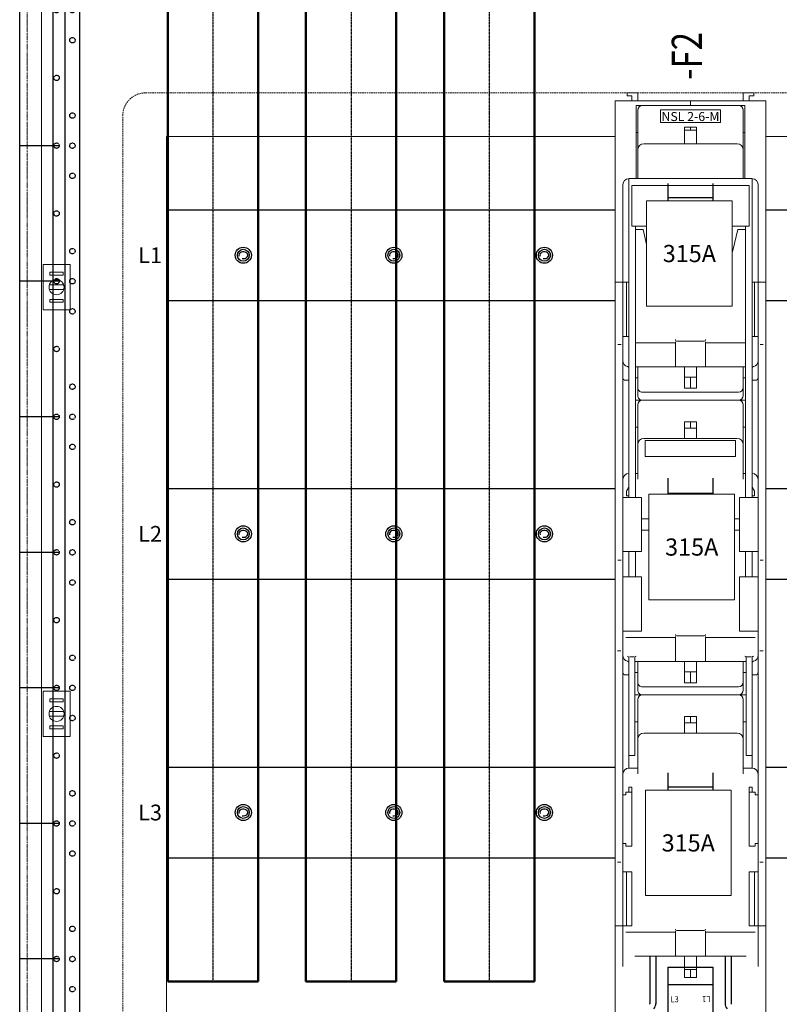
# Model space of a CAD drawing. Extents: x 0 to 44887, y 0 to 5940.
# Drawn here: x 30421 to 30925, y 2097 to 2751 of the extents above; entities that cross this region are included whole.
import ezdxf
from ezdxf.enums import TextEntityAlignment as Align

# ---------------------------------------------------------------- set-up
doc = ezdxf.new("R2010")
doc.units = 0
for name, pattern in [('BORDER', [1.75, 0.5, -0.25, 0.5, -0.25, 0, -0.25]), ('BORDER2', [0.875, 0.25, -0.125, 0.25, -0.125, 0, -0.125]), ('DASHED2', [0.375, 0.25, -0.125]), ('DASHEDX2', [1.5, 1, -0.5])]:
    doc.linetypes.add(name, pattern=pattern)
doc.layers.add('2DE_OBJ_Lamel-APP', color=130, linetype='Continuous', lineweight=18)
doc.layers.add('2DE_OBJ_Lamel-DISTR', color=53, linetype='Continuous', lineweight=18)
for name, color, linetype in [('2DE_TXTNUM', 11, 'Continuous'), ('2DE_TXTPAR', 41, 'Continuous'), ('CP_WIPEOUT', 255, 'Continuous'), ('LAM_MONT', 4, 'Continuous')]:
    doc.layers.add(name, color=color, linetype=linetype)
doc.styles.add('Arial_CE', font='arial.ttf', dxfattribs={"height": 1})
doc.styles.add('CP_ATTR', font='arial.ttf')
doc.styles.add('CP_ELATT', font='arial.ttf')
doc.styles.add('ROM', font='ROMANS.SHX', dxfattribs={"width": 0.9})
doc.styles.get("Standard").update_dxf_attribs({"font": 'arial.ttf'})

# ---------------------------------------------------------------- blocks, each defined once
blk = doc.blocks.new('LML_0380_01')
at = {"layer": 'Defpoints', "color": 2}
blk.add_line((26.5, 0), (0, 0), dxfattribs=at)
blk = doc.blocks.new('lamel_r(2dlam_0381)_5at5211')
blk.add_lwpolyline([(0, 0), (900, 0), (900, 1980), (0, 1980)], close=True)
at = {"layer": 'LAM_MONT'}
blk.add_lwpolyline([(22, 22), (878, 22), (878, 1958), (22, 1958)], close=True, dxfattribs=at)
for p in [(0, 1260), (0, 1170), (0, 1080), (0, 990), (0, 900), (0, 810), (0, 720)]:
    blk.add_blockref('LML_0380_01', p)
at = {"linetype": 'ByBlock', "style": 'CP_ATTR', "flags": 9}
for tag in ['OTHER', 'CHARACTER', 'FLOW', 'POWER', 'VOLTAGE', 'TEMPERATURE', 'PN', 'DN', 'PRODUCER', 'ORDER-NO', 'PRODUCT-TYPE', 'ARTICLE', 'GROUP', 'NUMBER', 'NAME']:
    blk.add_attdef(tag, text='', height=0.00005, dxfattribs=at).set_placement((-0.09, -0.02), align=Align.MIDDLE_LEFT)
blk = doc.blocks.new('lamel_r(2dlam_0340)_tf30hy')
at = {"color": 5, "linetype": 'BORDER'}
blk.add_lwpolyline([(5, 5), (895, 5), (895, 1975), (5, 1975)], close=True, dxfattribs=at)
at = {"linetype": 'ByBlock', "style": 'CP_ATTR', "flags": 9}
for tag in ['OTHER', 'CHARACTER', 'FLOW', 'POWER', 'VOLTAGE', 'TEMPERATURE', 'PN', 'DN', 'PRODUCER', 'ORDER-NO', 'PRODUCT-TYPE', 'ARTICLE', 'GROUP', 'NUMBER', 'NAME']:
    blk.add_attdef(tag, text='', height=0.00005, dxfattribs=at).set_placement((-0.09, -0.02), align=Align.MIDDLE_LEFT)
blk = doc.blocks.new('2dlam_0458_3')
at = {"color": 3}
for p, q in [((-4.74, 1.58), (4.74, 1.58)), ((-4.74, -1.58), (4.74, -1.58))]:
    blk.add_line(p, q, dxfattribs=at)
for points in [[(-9, 15), (9, 15), (9, -15), (-9, -15)], [(-4.43, 9.92), (4.45, 9.92), (4.45, 8.03), (-4.43, 8.03)], [(-4.43, -9.92), (4.45, -9.92), (4.45, -8.03), (-4.43, -8.03)]]:
    blk.add_lwpolyline(points, close=True, dxfattribs=at)
blk.add_circle((0, 0), 5, dxfattribs=at)
blk = doc.blocks.new('2dlam_11-90556_11-700_fr0pmgr')
for p, q in [((-10, 750.5), (-10, -134)), ((775, 666.5), (73, 666.5)), ((73, 666.5), (73, 25.61))]:
    blk.add_line(p, q)
at = {"linetype": 'DASHEDX2'}
for p, q in [((59, 695.5), (789, 695.5)), ((44, -64), (44, 680.5))]:
    blk.add_line(p, q, dxfattribs=at)
blk.add_arc((59, 680.5), 15, 90, 180, dxfattribs=at)
at = {"layer": 'LAM_MONT', "color": 40}
for p, q in [((775, 617.75), (73, 617.75)), ((73, 557.75), (775, 557.75)), ((775, 432.75), (73, 432.75)), ((73, 372.75), (775, 372.75)), ((775, 247.75), (73, 247.75)), ((73, 187.75), (775, 187.75))]:
    blk.add_line(p, q, dxfattribs=at)
at = {"layer": 'LAM_MONT'}
for centre, radius in [((124, 587.75), 5.36), ((124, 587.75), 3.94), ((224, 587.75), 5.36), ((224, 587.75), 3.94), ((324, 587.75), 5.36), ((324, 587.75), 3.94), ((424, 587.75), 5.36), ((424, 587.75), 3.94), ((124, 402.75), 5.36), ((124, 402.75), 3.94), ((224, 402.75), 5.36), ((224, 402.75), 3.94), ((324, 402.75), 5.36), ((324, 402.75), 3.94), ((424, 402.75), 5.36), ((424, 402.75), 3.94), ((124, 217.75), 5.36), ((224, 217.75), 5.36), ((324, 217.75), 5.36), ((424, 217.75), 5.36), ((124, 217.75), 3.94), ((224, 217.75), 3.94), ((324, 217.75), 3.94), ((424, 217.75), 3.94)]:
    blk.add_circle(centre, radius, dxfattribs=at)
for centre in [(124, 587.75), (224, 587.75), (324, 587.75), (424, 587.75), (124, 402.75), (224, 402.75), (324, 402.75), (424, 402.75), (124, 217.75), (224, 217.75), (324, 217.75), (424, 217.75)]:
    blk.add_ellipse(centre, major_axis=(-3, 0), ratio=0.75, start_param=1.308997, end_param=6.544985, dxfattribs=at)
for p in [(0, 566.5), (0, 283.25)]:
    blk.add_blockref('2dlam_0458_3', p)
at = {"linetype": 'ByBlock', "style": 'CP_ATTR', "flags": 9}
for tag in ['NAME', 'NUMBER', 'GROUP', 'ARTICLE', 'ORDER-NO', 'PRODUCER', 'DN', 'PN', 'TEMPERATURE', 'VOLTAGE', 'POWER', 'FLOW', 'CHARACTER', 'OTHER']:
    blk.add_attdef(tag, text='', height=0.00005, dxfattribs=at).set_placement((-0.09, -0.02), align=Align.MIDDLE_LEFT)
at = {"layer": '2DE_TXTPAR', "linetype": 'ByBlock', "style": 'Arial_CE', "flags": 8}
for tag, p in [('LAM_OPIS1', (70, 587.75)), ('LAM_OPIS2', (70, 402.75)), ('LAM_OPIS3', (70, 217.75))]:
    blk.add_attdef(tag, text='', height=10.5, dxfattribs=at).set_placement(p, align=Align.MIDDLE_RIGHT)
at = {"layer": '2DE_TXTPAR', "style": 'CP_ATTR', "width": 0.8, "flags": 8}
blk.add_attdef('PRODUCT-TYPE', (-9, -132.2), '', height=6, dxfattribs=at)
blk = doc.blocks.new('LML_11604_1')
at = {"layer": 'LAM_MONT', "color": 3, "linetype": 'DASHED2'}
for centre in [(-10.5, 45), (-10.5, -45)]:
    blk.add_circle(centre, 1.8, dxfattribs=at)
at = {"layer": 'LAM_MONT', "linetype": 'DASHED2'}
for centre in [(0, 20), (-10.5, 0), (0, -20)]:
    blk.add_circle(centre, 1.8, dxfattribs=at)
at = {"layer": 'LAM_MONT', "color": 6, "linetype": 'DASHED2'}
blk.add_circle((0, 0), 1.8, dxfattribs=at)
blk = doc.blocks.new('2dlam_11604_11-400_5h70r2m')
at = {"layer": 'LAM_MONT'}
blk.add_lwpolyline([(0, 1980), (30, 1980), (30, 0), (0, 0)], close=True, dxfattribs=at)
at = {"layer": 'LAM_MONT', "linetype": 'DASHED2'}
blk.add_lwpolyline([(30, 0), (40, 0), (40, 1980), (30, 1980)], close=True, dxfattribs=at)
for p in [(35, 1350), (35, 1260), (35, 1170), (35, 1080), (35, 990), (35, 900), (35, 810), (35, 720)]:
    blk.add_blockref('LML_11604_1', p)
at = {"layer": 'LAM_MONT', "linetype": 'ByBlock', "style": 'CP_ATTR', "flags": 9}
for tag in ['NAME', 'NUMBER', 'GROUP', 'ARTICLE', 'PRODUCT-TYPE', 'ORDER-NO', 'PRODUCER', 'DN', 'PN', 'TEMPERATURE', 'VOLTAGE', 'POWER', 'FLOW', 'CHARACTER', 'OTHER']:
    blk.add_attdef(tag, text='', height=0.00005, dxfattribs=at).set_placement((-0.09, -0.02), align=Align.MIDDLE_LEFT)
blk = doc.blocks.new('2dlam_1132_efe-01_59w333p')
blk.add_wipeout([(35, 298.24), (35, 303.53), (42, 303.53), (42, 301.41), (39, 301.41), (39, 298.24), (50, 298.24), (50, -343.71), (48.5, -343.71), (48.5, -446.3), (48.5, -449.47), (-32, -449.47), (-35, -449.47), (-48.5, -449.47), (-48.5, -449.47), (-48.5, -343.71), (-50, -343.71), (-50, 298.24), (-39, 298.24), (-39, 301.41), (-42, 301.41), (-42, 303.53), (-35, 303.53), (-35, 298.24)]).dxf.layer = 'CP_WIPEOUT'
for p, q in [((-42, 301.41), (-42, 303.53)), ((-35, 303.53), (-42, 303.53)), ((-39, 301.41), (-42, 301.41)), ((-39, 298.24), (-39, 301.41)), ((-35, 303.53), (-35, 298.24)), ((35, 303.53), (42, 303.53)), ((35, 303.53), (35, 298.24)), ((39, 301.41), (42, 301.41)), ((39, 298.24), (39, 301.41)), ((42, 301.41), (42, 303.53)), ((-50, 298.24), (-50, -343.71)), ((0, 298.24), (-50, 298.24)), ((-36, 295.07), (-36, 246.7)), ((-36, 295.07), (36, 295.07)), ((0, 298.24), (50, 298.24)), ((0, 298.24), (0, 295.07)), ((0, 295.07), (36, 295.07)), ((36, 295.07), (36, 246.7)), ((50, 298.24), (50, -343.71)), ((-35, 265.45), (-35, 291.89)), ((-20, 292.15), (20, 292.15)), ((-20, 292.15), (-20, 283.69)), ((20, 292.15), (20, 283.69)), ((35, 265.45), (35, 291.89)), ((-20, 283.69), (20, 283.69)), ((-36, 277.09), (-35, 277.09)), ((-4, 280.79), (4, 280.79)), ((-4, 269.68), (-4, 280.79)), ((0, 278.67), (-4, 278.67)), ((0, 280.79), (0, 278.67)), ((0, 278.67), (4, 278.67)), ((4, 269.68), (4, 280.79)), ((35, 277.09), (36, 277.09)), ((31, 269.68), (-31, 269.68)), ((-35, 265.45), (-35, 246.7)), ((35, 265.45), (35, 246.7)), ((-45, 242.19), (-45, 172.39)), ((-41, 246.7), (-41, 34.9)), ((41, 246.7), (-41, 246.7)), ((39, 241.94), (-39, 241.94)), ((-39, 241.94), (-39, 214.97)), ((39, 241.94), (39, 214.97)), ((41, 246.7), (41, 34.9)), ((45, 242.19), (45, 172.39)), ((39, 214.97), (-39, 214.97)), ((-36.5, 214.97), (-36.5, 34.9)), ((-31.5, 212.85), (-36.5, 212.85)), ((-31.5, 212.85), (-28.22, 198.81)), ((31.5, 212.85), (28.22, 198.81)), ((36.5, 212.85), (31.5, 212.85)), ((36.5, 214.97), (36.5, 34.9)), ((-45, 177.67), (-50, 177.67)), ((-45, 177.67), (-41, 177.67)), ((-42.5, 177.67), (-42.5, 141.72)), ((45, 177.67), (41, 177.67)), ((42.5, 177.67), (42.5, 141.72)), ((50, 177.67), (45, 177.67)), ((-45, 172.39), (-45, 46.53)), ((45, 172.39), (45, 46.53)), ((-45, 141.72), (-41, 141.72)), ((-36.5, 137.49), (-10, 137.49)), ((-10, 138.24), (-10, 121.62)), ((-9, 138.54), (0, 138.54)), ((9, 138.54), (0, 138.54)), ((10, 138.24), (10, 121.62)), ((36.5, 137.49), (10, 137.49)), ((45, 141.72), (41, 141.72)), ((-46.12, 136.44), (-48.27, 136.44)), ((48.38, 136.44), (46.23, 136.44)), ((36.5, 121.62), (-36.5, 121.62)), ((-35, 121.62), (-35, 102.59)), ((-4, 121.62), (-4, 107.34)), ((4, 121.62), (4, 107.34)), ((35, 121.62), (35, 102.59)), ((-41, 112.63), (-43, 112.63)), ((-35, 114.22), (-36.5, 114.22)), ((0, 114.75), (-4, 114.75)), ((0, 114.75), (0, 107.34)), ((0, 114.75), (4, 114.75)), ((36.5, 114.22), (35, 114.22)), ((41, 112.63), (43, 112.63)), ((32, 104.7), (-32, 104.7)), ((4, 107.34), (-4, 107.34)), ((36.5, 99.41), (-36.5, 99.41)), ((-35, 47.59), (-35, 96.24)), ((35, 47.59), (35, 96.24)), ((-4, 85.14), (4, 85.14)), ((-4, 74.03), (-4, 85.14)), ((0, 85.14), (0, 80.91)), ((4, 74.03), (4, 85.14)), ((-36.5, 81.43), (-35, 81.43)), ((0, 80.91), (-4, 80.91)), ((0, 80.91), (4, 80.91)), ((35, 81.43), (36.5, 81.43)), ((31, 74.03), (-31, 74.03)), ((-30.02, 72.6), (-30.02, 62.03)), ((-30.02, 72.6), (29.98, 72.6)), ((29.98, 72.6), (29.98, 62.03)), ((-35, 69.8), (-35, 47.06)), ((35, 69.8), (35, 47.06)), ((29.98, 62.03), (-30.02, 62.03)), ((-45, 46.53), (-45, 34.9)), ((-35, 50.76), (-36.5, 50.76)), ((36.5, 50.76), (35, 50.76)), ((45, 46.53), (45, 34.9)), ((-42.5, 39.03), (-41, 41.77)), ((42.5, 39.03), (41, 41.77)), ((-45, 34.9), (-45, -1.06)), ((-45, 34.9), (-32.5, 34.9)), ((-42.5, 35.85), (-42.5, 39.03)), ((-42.5, 35.85), (-41, 35.85)), ((-32.5, 34.9), (-32.5, -1.06)), ((32.5, 34.9), (32.5, -1.06)), ((32.5, 34.9), (45, 34.9)), ((42.5, 35.85), (41, 35.85)), ((42.5, 35.85), (42.5, 39.03)), ((45, 34.9), (45, -1.06)), ((-32.5, 20.62), (32.5, 20.62)), ((-32.5, 13.22), (32.5, 13.22)), ((-45, -1.06), (-45, -17.87)), ((-45, -1.06), (-32.5, -1.06)), ((-41, -1.06), (-41, -17.87)), ((-36.5, -1.06), (-36.5, -17.87)), ((32.5, -1.06), (45, -1.06)), ((36.5, -1.06), (36.5, -17.87)), ((41, -1.06), (41, -17.87)), ((45, -1.06), (45, -9.08)), ((-46.12, -6.91), (-48.27, -6.91)), ((45, -9.08), (45, -17.87)), ((48.38, -6.91), (46.23, -6.91)), ((-45, -17.87), (-45, -53.83)), ((-32.5, -17.87), (-45, -17.87)), ((-32.5, -17.87), (-32.5, -53.83)), ((32.5, -17.87), (32.5, -53.83)), ((32.5, -17.87), (45, -17.87)), ((45, -17.87), (45, -53.83)), ((-45, -53.83), (-45, -149.12)), ((-32.5, -53.83), (-45, -53.83)), ((-42.94, -58.17), (-10, -58.17)), ((-10, -57.42), (-10, -74.03)), ((-9, -57.11), (0, -57.11)), ((9, -57.11), (0, -57.11)), ((10, -57.42), (10, -74.03)), ((42.94, -58.17), (10, -58.17)), ((32.5, -53.83), (45, -53.83)), ((45, -53.83), (45, -149.12)), ((-46.28, -67.06), (-48.53, -67.06)), ((-41, -71.55), (-41, -74.98)), ((-40.59, -70.94), (-37.3, -70.94)), ((-37, -71.55), (-37, -136.43)), ((37, -71.55), (37, -136.43)), ((40.59, -70.94), (37.3, -70.94)), ((41, -71.55), (41, -74.98)), ((48.22, -67.06), (45.97, -67.06)), ((-41, -74.98), (-41, -144.89)), ((37, -74.03), (-37, -74.03)), ((-35, -74.03), (-35, -93.07)), ((-4, -74.03), (-4, -88.31)), ((4, -74.03), (4, -88.31)), ((35, -74.03), (35, -93.07)), ((41, -74.98), (41, -144.89)), ((-43, -83.02), (-41, -83.02)), ((-35, -81.43), (-37, -81.43)), ((0, -80.91), (-4, -80.91)), ((0, -80.91), (0, -88.31)), ((0, -80.91), (4, -80.91)), ((37, -81.43), (35, -81.43)), ((43, -83.02), (41, -83.02)), ((32, -90.95), (-32, -90.95)), ((4, -88.31), (-4, -88.31)), ((37, -96.24), (-37, -96.24)), ((-35, -148.06), (-35, -99.41)), ((35, -148.06), (35, -99.41)), ((-4, -110.52), (4, -110.52)), ((-4, -121.62), (-4, -110.52)), ((0, -110.52), (0, -114.75)), ((4, -121.62), (4, -110.52)), ((-37, -114.22), (-35, -114.22)), ((0, -114.75), (-4, -114.75)), ((0, -114.75), (4, -114.75)), ((35, -114.22), (37, -114.22)), ((31, -121.62), (-31, -121.62)), ((-35, -125.85), (-35, -148.59)), ((35, -125.85), (35, -148.59)), ((-37, -136.43), (-41, -136.43)), ((41, -136.43), (37, -136.43)), ((-45, -149.12), (-45, -276.56)), ((-35, -144.89), (-41, -144.89)), ((41, -144.89), (35, -144.89)), ((45, -149.12), (45, -276.56)), ((-45, -162.66), (-43, -162.66)), ((-43, -160.75), (-39, -160.75)), ((-43, -160.75), (-43, -162.66)), ((-41, -157.58), (-41, -160.75)), ((-41, -157.58), (-39, -157.58)), ((-39, -157.58), (-39, -160.75)), ((-39, -160.75), (-39, -196.71)), ((39, -157.58), (39, -160.75)), ((41, -157.58), (39, -157.58)), ((39, -160.75), (39, -196.71)), ((43, -160.75), (39, -160.75)), ((41, -157.58), (41, -160.75)), ((43, -160.75), (43, -162.66)), ((45, -162.66), (43, -162.66)), ((-45, -194.81), (-43, -194.81)), ((-43, -194.81), (-43, -196.71)), ((43, -194.81), (43, -196.71)), ((45, -194.81), (43, -194.81)), ((-43, -196.71), (-39, -196.71)), ((43, -196.71), (39, -196.71)), ((-46.28, -207.24), (-48.53, -207.24)), ((48.22, -207.24), (45.97, -207.24)), ((-45, -213.63), (-39, -213.63)), ((-42.5, -213.63), (-42.5, -249.59)), ((-39, -213.63), (-39, -249.59)), ((39, -213.63), (39, -249.59)), ((45, -213.63), (39, -213.63)), ((42.5, -213.63), (42.5, -249.59)), ((-45, -249.59), (-50, -249.59)), ((-45, -249.59), (-39, -249.59)), ((-42.94, -253.82), (-10, -253.82)), ((-10, -253.07), (-10, -269.68)), ((-9, -252.76), (0, -252.76)), ((9, -252.76), (0, -252.76)), ((10, -253.07), (10, -269.68)), ((42.94, -253.82), (10, -253.82)), ((45, -249.59), (39, -249.59)), ((50, -249.59), (45, -249.59)), ((37, -269.68), (-37, -269.68)), ((-4, -269.68), (-4, -283.96)), ((4, -269.68), (4, -283.96)), ((-4, -278.67), (0, -278.67)), ((0, -278.67), (0, -283.96)), ((4, -278.67), (0, -278.67)), ((4, -283.96), (-4, -283.96))]:
    blk.add_line(p, q)
for centre in [(-19, 201.22), (0, 201.22), (19, 201.22)]:
    blk.add_circle(centre, 4)
for centre, major_axis, start_param, end_param in [((-32, 291.89), (0, 3.17), 0, 1.570796), ((32, 291.89), (0, 3.17), -1.570796, 0), ((-31, 265.45), (0, 4.23), 0, 1.570796), ((31, 265.45), (0, 4.23), -1.570796, 0), ((-41, 242.19), (0, 4.23), 0, 1.570796), ((41, 242.19), (0, 4.23), -1.570796, 0), ((-19, 201.22), (0, 10.05), 1.812772, 4.113721), ((-9.5, 194.37), (0, 2.12), -0.972128, 0.972128), ((9.5, 194.37), (0, 2.12), -0.972128, 0.972128), ((19, 201.22), (0, 10.05), 2.169464, 4.470413), ((0, 201.22), (0, 10.05), 2.169464, 4.113721), ((-9, 139.6), (0, 1.06), 1.570796, 3.141593), ((9, 139.6), (0, 1.06), 3.141593, 4.712389), ((-41, 125.85), (0, 4.23), 1.570796, 2.940235), ((41, 125.85), (0, 4.23), 3.342951, 4.712389), ((-42, 120.67), (0, 1.06), -1.570796, -0.201358), ((42, 120.67), (0, 1.06), 0.201358, 1.570796), ((-43, 114.75), (0, 2.12), 1.570796, 3.141593), ((43, 114.75), (0, 2.12), 3.141593, 4.712389), ((-32, 107.87), (0, 3.17), 1.570796, 3.141593), ((32, 107.87), (0, 3.17), 3.141593, 4.712389), ((-32, 102.59), (0, 3.17), 1.570796, 3.141593), ((-32, 96.24), (0, 3.17), 0, 1.570796), ((32, 102.59), (0, 3.17), 3.141593, 4.712389), ((32, 96.24), (0, 3.17), -1.570796, 0), ((-31, 69.8), (0, 4.23), 0, 1.570796), ((31, 69.8), (0, 4.23), -1.570796, 0), ((-41, 46.53), (0, 4.23), 0, 1.570796), ((41, 46.53), (0, 4.23), -1.570796, 0), ((-9, -56.05), (0, 1.06), 1.570796, 3.141593), ((9, -56.05), (0, 1.06), 3.141593, 4.712389), ((-41, -69.8), (0, 4.23), 1.570796, 2.940235), ((-42, -71.55), (0, 1.06), -1.570796, 0), ((-36, -71.55), (0, 1.06), 0, 1.570796), ((36, -71.55), (0, 1.06), -1.570796, 0), ((42, -71.55), (0, 1.06), 0, 1.570796), ((41, -69.8), (0, 4.23), 3.342951, 4.712389), ((-42, -74.98), (0, 1.06), -1.570796, -0.201358), ((42, -74.98), (0, 1.06), 0.201358, 1.570796), ((-43, -80.91), (0, 2.12), 1.570796, 3.141593), ((43, -80.91), (0, 2.12), 3.141593, 4.712389), ((-32, -87.78), (0, 3.17), 1.570796, 3.141593), ((32, -87.78), (0, 3.17), 3.141593, 4.712389), ((-32, -93.07), (0, 3.17), 1.570796, 3.141593), ((-32, -99.41), (0, 3.17), 0, 1.570796), ((32, -93.07), (0, 3.17), 3.141593, 4.712389), ((32, -99.41), (0, 3.17), -1.570796, 0), ((-31, -125.85), (0, 4.23), 0, 1.570796), ((31, -125.85), (0, 4.23), -1.570796, 0), ((-41, -149.12), (0, 4.23), 0, 1.570796), ((41, -149.12), (0, 4.23), -1.570796, 0), ((-9, -251.71), (0, 1.06), 1.570796, 3.141593), ((9, -251.71), (0, 1.06), 3.141593, 4.712389)]:
    blk.add_ellipse(centre, major_axis=major_axis, ratio=0.945551, start_param=start_param, end_param=end_param)
at = {"layer": 'LAM_MONT', "color": 1}
for p, q in [((-15, 243.24), (-15, 169.21)), ((15, 169.21), (15, 243.24)), ((15, 233.73), (-15, 233.73)), ((-15, 169.21), (15, 169.21)), ((-15, 47.59), (-15, -26.44)), ((15, -26.44), (15, 47.59)), ((15, 37.54), (-15, 37.54)), ((-15, -26.44), (15, -26.44)), ((-15, -148.06), (-15, -222.09)), ((15, -222.09), (15, -148.06)), ((15, -157.58), (-15, -157.58)), ((-15, -222.09), (15, -222.09)), ((-27, -269.68), (-27, -301.09)), ((-23, -269.68), (-23, -301.09)), ((23, -269.68), (23, -301.09)), ((27, -269.68), (27, -301.09)), ((-15, -277.09), (-15, -338.43)), ((-15, -277.09), (15, -277.09)), ((15, -338.43), (15, -277.09)), ((15, -288.72), (-15, -288.72))]:
    blk.add_line(p, q, dxfattribs=at)
for centre in [(0, 195.65), (0, 0), (0, -195.65)]:
    blk.add_circle(centre, 7, dxfattribs=at)
at = {"layer": 'LAM_MONT'}
for centre, major_axis, start_param, end_param in [((-28, -301.09), (0, 1.06), 4.127081, 4.712389), ((-28, -301.09), (0, 5.29), 3.964163, 4.712389), ((-22, -301.09), (0, 1.06), 1.570796, 2.156104), ((28, -301.09), (0, 5.29), 1.570796, 2.319023), ((28, -301.09), (0, 1.06), 1.570796, 2.156104)]:
    blk.add_ellipse(centre, major_axis=major_axis, ratio=0.945551, start_param=start_param, end_param=end_param, dxfattribs=at)
at = {"linetype": 'ByBlock', "style": 'CP_ATTR', "flags": 9}
for tag in ['OTHER', 'CHARACTER', 'FLOW', 'POWER', 'VOLTAGE', 'TEMPERATURE', 'PN', 'DN', 'PRODUCER', 'ORDER-NO', 'ARTICLE', 'GROUP', 'NUMBER', 'NAME']:
    blk.add_attdef(tag, text='', height=0.00005, dxfattribs=at).set_placement((-0.09, -0.02), align=Align.MIDDLE_LEFT)
at = {"layer": '2DE_TXTNUM', "linetype": 'ByBlock', "style": 'CP_ELATT', "width": 0.8, "flags": 8}
blk.add_attdef('TAG', text='', height=20, dxfattribs=at).set_placement((0, 303.24), align=Align.CENTER)
at = {"layer": '2DE_TXTPAR', "linetype": 'ByBlock', "style": 'CP_ATTR', "flags": 8}
blk.add_attdef('PRODUCT-TYPE', text='', height=6, dxfattribs=at).set_placement((0, 284.75), align=Align.CENTER)
at = {"layer": 'LAM_MONT', "color": 1, "style": 'ROM', "width": 0.9}
blk.add_text('L3', height=4, dxfattribs=at).set_placement((-10.5, -300.35), align=Align.CENTER)
blk.add_text('L1', height=4, rotation=180, dxfattribs=at).set_placement((10.5, -296.12), align=Align.CENTER)
blk = doc.blocks.new('2dlam_1201_eti-10_apj30k')
blk.add_wipeout([(0, 0), (0, 69.99), (57, 69.99), (57, 0)]).dxf.layer = 'CP_WIPEOUT'
blk.add_lwpolyline([(0, 0), (57, 0), (57, 69.99), (0, 69.99)], close=True)
at = {"linetype": 'ByBlock', "style": 'CP_ATTR', "flags": 9}
for tag, p in [('PRODUCER', (0, 0)), ('NAME', (-0.09, -0.01)), ('NUMBER', (-0.09, -0.01)), ('GROUP', (-0.09, -0.01)), ('ARTICLE', (-0.09, -0.01)), ('PRODUCT-TYPE', (-0.09, -0.01)), ('ORDER-NO', (-0.09, -0.01)), ('DN', (-0.09, -0.01)), ('PN', (-0.09, -0.01)), ('TEMPERATURE', (-0.09, -0.01)), ('VOLTAGE', (-0.09, -0.01)), ('POWER', (-0.09, -0.01)), ('FLOW', (-0.09, -0.01)), ('CHARACTER', (-0.09, -0.01)), ('OTHER', (-0.09, -0.01))]:
    blk.add_attdef(tag, text='', height=0.00005, dxfattribs=at).set_placement(p, align=Align.MIDDLE_LEFT)
at = {"layer": '2DE_TXTPAR', "flags": 8}
blk.add_attdef('CHARACTER', text='', height=11.4, dxfattribs=at).set_placement((28.5, 34.99), align=Align.MIDDLE_CENTER)
blk = doc.blocks.new('2dlam_1422_11-700_5rt33pz')
at = {"layer": 'Defpoints', "color": 2, "linetype": 'BORDER2'}
blk.add_line((0, 0), (842.15, 0), dxfattribs=at)
at = {"layer": 'LAM_MONT', "color": 30, "lineweight": 50}
for p, q in [((842.15, 30), (0, 30)), ((842.15, -30), (842.15, 30)), ((0, -30), (842.15, -30))]:
    blk.add_line(p, q, dxfattribs=at)
at = {"linetype": 'ByBlock', "style": 'CP_ATTR', "flags": 9}
for tag, p in [('NAME', (-0.14, -0.13)), ('NUMBER', (-0.14, -0.13)), ('GROUP', (-0.14, -0.13)), ('ARTICLE', (-0.14, -0.13)), ('ORDER-NO', (-0.14, -0.13)), ('PRODUCER', (-0.14, -0.13)), ('DN', (-0.13, -0.13)), ('PN', (-0.13, -0.13)), ('TEMPERATURE', (-0.13, -0.13)), ('VOLTAGE', (-0.13, -0.13)), ('POWER', (-0.13, -0.13)), ('FLOW', (-0.13, -0.13)), ('CHARACTER', (-0.13, -0.13)), ('OTHER', (-0.13, -0.13)), ('DIMS', (-0.13, -0.13))]:
    blk.add_attdef(tag, text='', height=0.00005, dxfattribs=at).set_placement(p, align=Align.MIDDLE_LEFT)
at = {"layer": '2DE_TXTNUM', "linetype": 'ByBlock', "style": 'CP_ELATT', "width": 0.8, "flags": 8}
blk.add_attdef('TAG', (2, 33), '', height=10, dxfattribs=at)
at = {"layer": '2DE_TXTPAR', "linetype": 'ByBlock', "style": 'Arial_CE', "flags": 8}
blk.add_attdef('LAM_OPIS1', text='', height=5, dxfattribs=at).set_placement((2, 0), align=Align.MIDDLE_LEFT)
at = {"layer": '2DE_TXTPAR', "linetype": 'ByBlock', "style": 'CP_ATTR', "flags": 8}
blk.add_attdef('PRODUCT-TYPE', text='', height=4, dxfattribs=at).set_placement((2, -33), align=Align.TOP_LEFT)

msp = doc.modelspace()

# ---------------------------------------------------------------- block references
at = {"layer": '2DE_OBJ_Lamel-APP', "rotation": 270}
for p in [(30548.84, 2954.19), (30640.59, 2954.19), (30732.34, 2954.19)]:
    msp.add_blockref('2dlam_1422_11-700_5rt33pz', p, dxfattribs=at)
at = {"layer": '2DE_OBJ_Lamel-APP'}
ref = msp.add_blockref('2dlam_11-90556_11-700_fr0pmgr', (30445.02, 2006.48), dxfattribs=at)
ref.add_attrib('LAM_OPIS1', 'L1', dxfattribs={"layer": '2DE_TXTPAR', "linetype": 'ByBlock', "height": 10.5, "style": 'Arial_CE', "flags": 8}).set_placement((30515.02, 2594.23), align=Align.MIDDLE_RIGHT)
ref.add_attrib('LAM_OPIS2', 'L2', dxfattribs={"layer": '2DE_TXTPAR', "linetype": 'ByBlock', "height": 10.5, "style": 'Arial_CE', "flags": 8}).set_placement((30515.02, 2409.23), align=Align.MIDDLE_RIGHT)
ref.add_attrib('LAM_OPIS3', 'L3', dxfattribs={"layer": '2DE_TXTPAR', "linetype": 'ByBlock', "height": 10.5, "style": 'Arial_CE', "flags": 8}).set_placement((30515.02, 2224.23), align=Align.MIDDLE_RIGHT)
at = {"layer": '2DE_OBJ_Lamel-DISTR'}
for name in ['lamel_r(2dlam_0381)_5at5211', '2dlam_11604_11-400_5h70r2m', 'lamel_r(2dlam_0340)_tf30hy']:
    msp.add_blockref(name, (30420.52, 1406.98), dxfattribs=at)

# ---------------------------------------------------------------- next in the draw order: block references
at = {"layer": '2DE_OBJ_Lamel-APP'}
ref = msp.add_blockref('2dlam_1132_efe-01_59w333p', (30866.02, 2398.58), dxfattribs=at)
ref.add_attrib('TAG', '-F2', dxfattribs={"layer": '2DE_TXTNUM', "linetype": 'ByBlock', "height": 20, "rotation": 90, "style": 'CP_ELATT', "width": 0.8, "flags": 8}).set_placement((30873.59, 2726.56), align=Align.CENTER)
ref.add_attrib('PRODUCT-TYPE', 'NSL 2-6-M', dxfattribs={"layer": '2DE_TXTPAR', "linetype": 'ByBlock', "height": 6, "style": 'CP_ATTR', "flags": 8}).set_placement((30866.02, 2683.33), align=Align.CENTER)

# ---------------------------------------------------------------- next in the draw order: block references
for p in [(30836.79, 2560.38), (30838.35, 2365.5), (30836.05, 2169.07)]:
    msp.add_blockref('2dlam_1201_eti-10_apj30k', p, dxfattribs=at).add_auto_attribs({'CHARACTER': '315A'})

doc.saveas('drawing.dxf')
